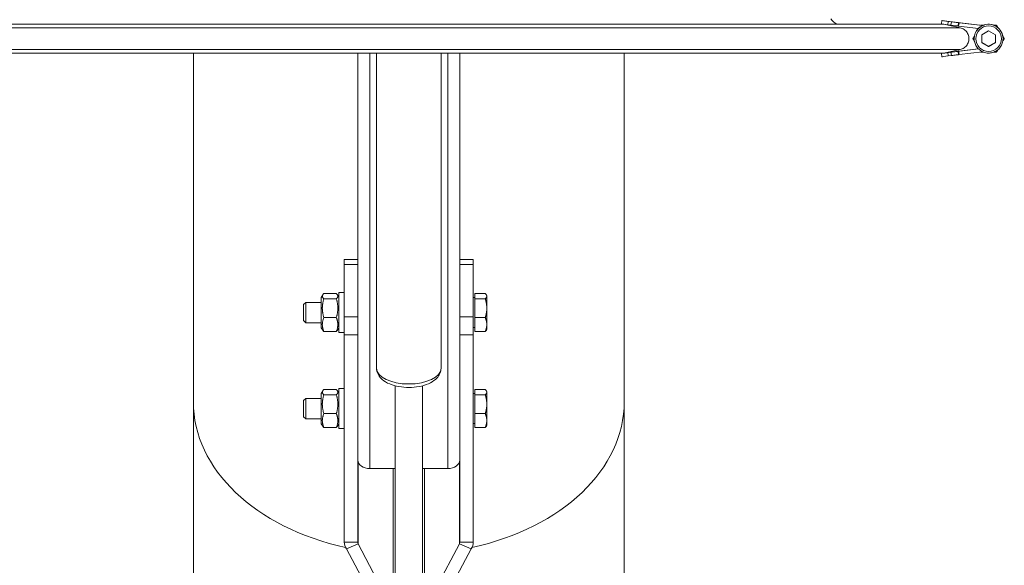
# Model space of a CAD drawing. Units: millimetres. Extents: x -7265 to 13591, y 1057 to 7615.
# Drawn here: x 7683 to 7973, y 5087 to 5248 of the extents above; entities that cross this region are included whole.
import ezdxf

# ---------------------------------------------------------------- set-up
doc = ezdxf.new("R2010")
doc.units = ezdxf.units.MM
doc.layers.add('ERGO', color=3, linetype='Continuous', lineweight=15)
doc.layers.add('OŚ', color=40, linetype='Continuous', lineweight=15)

# ---------------------------------------------------------------- blocks, each defined once
blk = doc.blocks.new('ERGO LUX-K-3 #2')
at = {"layer": 'ERGO'}
for p, q in [((157.13, 339.95), (157, 338.96)), ((157.13, 339.95), (157, 338.96)), ((157.13, 339.95), (157.13, 339.95)), ((169.09, 338.47), (157.78, 339.87)), ((157.78, 339.87), (157.78, 339.87)), ((169.09, 338.47), (157.78, 339.87)), ((158.88, 338.73), (159, 339.72)), ((159.91, 339.61), (159, 339.72)), ((159.91, 339.61), (159, 339.72)), ((159.91, 339.61), (159.78, 338.61)), ((162.54, 337.8), (157.67, 338.88)), ((157.67, 338.88), (162.54, 337.8)), ((159.78, 338.61), (158.88, 338.73)), ((161.88, 338.36), (162, 339.35)), ((162.06, 338.33), (161.88, 338.36)), ((162.18, 339.33), (162, 339.35)), ((162.18, 339.33), (162, 339.35)), ((162.18, 339.33), (162.06, 338.33)), ((162.06, 338.33), (167.88, 337.62)), ((162.18, 339.33), (169.09, 338.47)), ((162.18, 339.33), (169.1, 338.47)), ((168.58, 338.62), (168.58, 338.62)), ((168.89, 335.78), (170.89, 336.93)), ((170.89, 336.93), (172.89, 335.78)), ((173.2, 338.62), (173.2, 338.62)), ((166.27, 334.62), (166.27, 334.62)), ((166.64, 334.62), (166.64, 334.62)), ((168.89, 333.47), (168.89, 335.78)), ((172.89, 335.78), (172.89, 333.47)), ((175.14, 334.62), (175.14, 334.62)), ((175.51, 334.62), (175.51, 334.62)), ((157.66, 330.37), (167.87, 331.63)), ((157.66, 330.37), (167.87, 331.63)), ((157.66, 330.37), (162.54, 331.45)), ((162.06, 330.91), (161.88, 330.89)), ((162.06, 330.91), (161.88, 330.89)), ((162, 329.9), (161.88, 330.89)), ((167.87, 331.63), (162.06, 330.91)), ((167.87, 331.63), (162.06, 330.91)), ((162.18, 329.92), (162.06, 330.91)), ((170.89, 332.31), (168.89, 333.47)), ((172.89, 333.47), (170.89, 332.31)), ((170.89, 332.31), (170.89, 332.31)), ((-63.5, 227.66), (-63.5, 330.36)), ((-15, 330.36), (-15, 252.87)), ((-11.5, 207.97), (-11.5, 330.36)), ((-9.5, 330.36), (-9.5, 237.54)), ((9.5, 330.36), (9.5, 237.54)), ((11.5, 330.36), (11.5, 207.97)), ((15, 252.87), (15, 330.36)), ((63.5, 227.66), (63.5, 330.36)), ((157.13, 329.29), (157, 330.29)), ((157, 330.29), (157, 330.29)), ((157.01, 330.29), (157.01, 330.29)), ((159.78, 330.63), (158.88, 330.52)), ((159.78, 330.63), (158.88, 330.52)), ((159, 329.53), (158.88, 330.52)), ((159.91, 329.64), (159, 329.53)), ((159.78, 330.63), (159.91, 329.64)), ((162.18, 329.92), (162, 329.9)), ((169.09, 330.77), (162.18, 329.92)), ((-19, 269.54), (-19, 268.08)), ((-19, 269.54), (-15, 269.54)), ((-15, 268.08), (-19, 268.08)), ((-19, 252.65), (-19, 268.08)), ((15, 269.54), (19, 269.54)), ((15, 268.08), (19, 268.08)), ((19, 269.54), (19, 268.08)), ((19, 252.65), (19, 268.08)), ((-25.8, 258.38), (-25.38, 259.11)), ((-25.8, 258.38), (-25.8, 249.48)), ((-25.04, 259.51), (-21.36, 259.51)), ((-20.6, 258.38), (-21.02, 259.11)), ((-20.6, 259.83), (-20.6, 248.03)), ((-20.6, 259.83), (-19, 259.83)), ((19.5, 258.37), (19, 258.37)), ((19.5, 259.51), (22.55, 259.51)), ((19.5, 258.02), (19.5, 259.51)), ((23, 258.93), (22.9, 259.11)), ((23, 258.76), (23, 258.93)), ((23, 255.23), (23, 258.76)), ((-31, 256.32), (-30.39, 256.93)), ((-31, 251.55), (-31, 256.32)), ((-30.39, 256.93), (-30.39, 250.93)), ((-25.8, 256.93), (-30.39, 256.93)), ((-25.04, 258.02), (-21.36, 258.02)), ((19.5, 252.44), (19.5, 258.02)), ((19.5, 258.02), (22.55, 258.02)), ((-19, 252.65), (-19, 247.4)), ((-19, 252.65), (-15, 252.65)), ((-15, 252.65), (-15, 252.87)), ((-15, 247.4), (-15, 252.65)), ((15, 252.65), (15, 252.87)), ((15, 247.4), (15, 252.65)), ((19, 252.65), (15, 252.65)), ((19, 252.65), (19, 247.4)), ((23, 250.4), (23, 255.23)), ((-31, 251.55), (-30.39, 250.93)), ((-25.8, 250.93), (-30.39, 250.93)), ((-25.04, 252.44), (-21.36, 252.44)), ((19.5, 248.36), (19.5, 252.44)), ((19.5, 252.44), (22.55, 252.44)), ((23, 248.93), (23, 250.4)), ((-25.8, 249.48), (-25.38, 248.76)), ((-25.04, 248.36), (-21.36, 248.36)), ((-20.6, 249.48), (-21.02, 248.76)), ((-20.6, 248.03), (-19, 248.03)), ((-19, 247.4), (-19, 186.31)), ((-15, 247.4), (-19, 247.4)), ((-15, 186.31), (-15, 247.4)), ((15, 186.31), (15, 247.4)), ((15, 247.4), (19, 247.4)), ((19.5, 249.49), (19, 249.49)), ((19, 247.4), (19, 186.31)), ((19.5, 248.36), (22.55, 248.36)), ((23, 248.93), (22.9, 248.76)), ((-4.05, 232.38), (-4.05, 62.03)), ((4.05, 232.38), (4.05, 62.03)), ((-25.8, 230.1), (-25.38, 230.83)), ((-25.8, 230.1), (-25.8, 221.2)), ((-25.04, 231.23), (-21.36, 231.23)), ((-25.04, 229.73), (-21.36, 229.73)), ((-20.6, 230.1), (-21.02, 230.83)), ((-20.6, 231.55), (-20.6, 219.75)), ((-20.6, 231.55), (-19, 231.55)), ((19.5, 230.09), (19, 230.09)), ((19.5, 231.23), (22.55, 231.23)), ((19.5, 229.73), (19.5, 231.23)), ((19.5, 224.15), (19.5, 229.73)), ((19.5, 229.73), (22.55, 229.73)), ((23, 230.65), (22.9, 230.83)), ((23, 230.48), (23, 230.65)), ((23, 226.94), (23, 230.48)), ((-63.5, 227.66), (-63.5, 144.57)), ((-31, 228.04), (-30.39, 228.65)), ((-31, 223.26), (-31, 228.04)), ((-30.39, 228.65), (-30.39, 222.65)), ((-25.8, 228.65), (-30.39, 228.65)), ((23, 222.11), (23, 226.94)), ((63.5, 144.57), (63.5, 227.66)), ((-25.04, 224.15), (-21.36, 224.15)), ((19.5, 220.07), (19.5, 224.15)), ((19.5, 224.15), (22.55, 224.15)), ((-31, 223.26), (-30.39, 222.65)), ((-25.8, 222.65), (-30.39, 222.65)), ((-25.8, 221.2), (-25.38, 220.47)), ((-20.6, 221.2), (-21.02, 220.47)), ((19.5, 221.21), (19, 221.21)), ((23, 220.65), (22.9, 220.47)), ((23, 220.65), (23, 222.11)), ((-25.04, 220.07), (-21.36, 220.07)), ((-20.6, 219.75), (-19, 219.75)), ((19.5, 220.07), (22.55, 220.07)), ((-14.93, 209.96), (-14.93, 185.77)), ((14.93, 209.96), (14.93, 185.77)), ((-4.05, 207.97), (-11.5, 207.97)), ((-4.6, 207.97), (-4.6, 166.31)), ((11.5, 207.97), (4.05, 207.97)), ((4.6, 207.97), (4.6, 166.31)), ((-16.57, 186.31), (-19, 186.31)), ((-15, 186.31), (-16.57, 186.31)), ((-14.93, 185.77), (-16.29, 185.22)), ((-4.6, 166.31), (-14.93, 185.77)), ((4.6, 166.31), (14.93, 185.77)), ((14.93, 185.77), (16.29, 185.22)), ((15, 186.31), (16.57, 186.31)), ((16.57, 186.31), (19, 186.31)), ((-16.29, 185.22), (-18.4, 184.36)), ((-18.4, 184.36), (-8.07, 164.9)), ((18.4, 184.36), (8.07, 164.9)), ((16.29, 185.22), (18.4, 184.36))]:
    blk.add_line(p, q, dxfattribs=at)
blk.add_circle((170.89, 334.62), 3.75, dxfattribs=at)
for start, end in [(0, 180), (135.2401, 180), (115.0641, 135.2401), (0, 115.0641)]:
    blk.add_arc((170.89, 334.62), 4.25, start, end, dxfattribs=at)
for centre, major_axis, ratio, start_param, end_param in [((159.11, 339.71), (-1.98, 0.25), 0.000082, 6.192321, 7.797318), ((159.11, 339.71), (-1.98, 0.25), 0.000082, 4.769073, 6.37407), ((2.49, 359.06), (-155.29, 19.18), 0.000083, 3.050041, 3.132089), ((2.49, 359.06), (-155.29, 19.18), 0.000083, 3.151117, 3.233164), ((160.02, 339.59), (1.98, -0.25), 0.000082, 4.655726, 6.226522), ((160.02, 339.6), (1.98, -0.25), 0.000082, 0.056684, 1.62748), ((0, 337.8), (-162.54, 0), 0.000083, 0.009228, 3.132364), ((0, 338.88), (-157.66, 0), 0.000083, 0.014418, 3.127175), ((0, 338.88), (157.66, 0), 0.000083, 0.015758, 0.643244), ((158.99, 338.71), (-1.98, 0.25), 0.000082, 0.000087, 1.514177), ((158.99, 338.72), (-1.98, 0.25), 0.000082, 0.000087, 0.017307), ((159.9, 338.6), (1.98, -0.25), 0.000082, 4.655726, 6.226522), ((0, 331.45), (-162.54, 0), 0.000083, 0.009228, 3.132364), ((159.9, 330.64), (1.98, 0.25), 0.000082, 4.655705, 6.226502), ((159.9, 330.65), (1.98, 0.25), 0.000082, 0.056663, 1.62746), ((0, 330.37), (-157.66, 0), 0.000083, 0.009514, 3.132079), ((158.99, 330.53), (-1.98, -0.25), 0.000082, 6.192301, 7.797298), ((158.99, 330.53), (-1.98, -0.25), 0.000082, 5.457368, 6.37405), ((2.37, 311.18), (-155.29, -19.18), 0.000083, 3.050021, 3.132068), ((2.37, 311.18), (-155.29, -19.18), 0.000083, 3.152554, 3.233144), ((159.11, 329.54), (-1.98, -0.25), 0.000082, 0.000045, 1.514135), ((158.99, 330.53), (1.98, 0.25), 0.000082, 1.627466, 2.297244), ((160.02, 329.65), (1.98, 0.25), 0.000082, 4.655705, 6.226502), ((0, 237.54), (9.5, 0), 0.489277, 3.141593, 6.283185), ((0, 227.66), (-63.5, 0), 0.707107, 0, 1.273355), ((0, 227.66), (63.5, 0), 0.707107, 5.00983, 6.283185), ((-11.5, 210.45), (-3.5, 0), 0.707107, 0, 1.570796), ((11.5, 210.45), (3.5, 0), 0.707107, 4.712389, 6.283185)]:
    blk.add_ellipse(centre, major_axis=major_axis, ratio=ratio, start_param=start_param, end_param=end_param, dxfattribs=at)
for points in [[(124.35, 340.47), (124.87, 339.85), (125.5, 339.3), (126.18, 338.87)], [(-19, 186.31), (-19, 185.63), (-18.79, 184.96), (-18.4, 184.36)], [(-14.93, 185.77), (-14.98, 185.95), (-15, 186.13), (-15, 186.31)], [(14.93, 185.77), (14.98, 185.95), (15, 186.13), (15, 186.31)], [(19, 186.31), (19, 185.63), (18.79, 184.96), (18.4, 184.36)]]:
    blk.add_open_spline(points, degree=3, dxfattribs=at)
for points, knots in [([(162.54, 331.45), (162.73, 331.49), (162.91, 331.55), (163.45, 331.77), (163.85, 332.04), (164.42, 332.61), (164.68, 333.01), (164.99, 333.75), (165.08, 334.22), (165.08, 334.62), (165.08, 335.02), (164.99, 335.5), (164.68, 336.24), (164.42, 336.64), (163.85, 337.21), (163.45, 337.47), (162.91, 337.69), (162.73, 337.75), (162.54, 337.8)], [1.5106348, 1.5106348, 1.5106348, 1.5106348, 1.5643047, 1.5643047, 1.684637, 1.684637, 1.8049661, 1.8049661, 1.9252927, 1.9252927, 1.9252927, 2.0456193, 2.0456193, 2.1659485, 2.1659485, 2.2862808, 2.2862808, 2.3399507, 2.3399507, 2.3399507, 2.3399507]), ([(162.54, 337.8), (162.73, 337.75), (162.91, 337.69), (163.45, 337.47), (163.85, 337.21), (164.42, 336.64), (164.68, 336.24), (164.99, 335.5), (165.08, 335.02), (165.08, 334.62), (165.08, 334.62), (165.08, 334.62), (165.08, 334.62)], [1.5106348, 1.5106348, 1.5106348, 1.5106348, 1.5643047, 1.5643047, 1.684637, 1.684637, 1.8049661, 1.8049661, 1.9252927, 1.9252927, 1.9252927, 1.9253051, 1.9253051, 1.9253051, 1.9253051]), ([(175.14, 334.62), (175.14, 334.17), (175.07, 333.72), (174.78, 332.85), (174.57, 332.45), (174.03, 331.72), (173.7, 331.4), (172.96, 330.88), (172.55, 330.68), (171.68, 330.42), (171.22, 330.36), (170.32, 330.39), (169.86, 330.47), (169.01, 330.78), (168.61, 331.01), (167.9, 331.57), (167.59, 331.91), (167.09, 332.67), (166.9, 333.09), (166.69, 333.88), (166.64, 334.25), (166.64, 334.62)], [6.283185, 6.283185, 6.283185, 6.283185, 6.603185, 6.603185, 6.923185, 6.923185, 7.243185, 7.243185, 7.563185, 7.563185, 7.883185, 7.883185, 8.203185, 8.203185, 8.523185, 8.523185, 8.843185, 8.843185, 9.163185, 9.163185, 9.424778, 9.424778, 9.424778, 9.424778]), ([(9.5, 237.54), (9.5, 237.01), (9.38, 236.49), (8.96, 235.48), (8.63, 235.01), (7.72, 234.07), (7.1, 233.63), (5.61, 232.85), (4.71, 232.53), (2.8, 232.07), (1.8, 231.94), (-0.2, 231.85), (-1.2, 231.89), (-3.14, 232.14), (-4.08, 232.35), (-5.84, 232.95), (-6.67, 233.35), (-8.07, 234.36), (-8.68, 234.98), (-9.34, 236.31), (-9.5, 236.92), (-9.5, 237.54)], [0, 0, 0, 0, 0.2048, 0.2048, 0.437504, 0.437504, 0.74992, 0.74992, 1.118681, 1.118681, 1.477355, 1.477355, 1.827996, 1.827996, 2.180997, 2.180997, 2.545851, 2.545851, 2.900782, 2.900782, 3.141593, 3.141593, 3.141593, 3.141593])]:
    blk.add_open_spline(points, degree=3, knots=knots, dxfattribs=at)
for points, weights in [([(168.58, 338.62), (168.56, 338.58), (168.54, 338.54)], [1, 1.00140606335, 1.00270794954]), ([(168.54, 338.54), (168.56, 338.58), (168.58, 338.62)], [1.00541478322, 1.00275650803, 1]), ([(169.46, 338.62), (169.04, 338.62), (168.58, 338.62)], [1.01752199556, 1.01372192316, 1]), ([(168.58, 338.62), (169.04, 338.62), (169.46, 338.62)], [1, 1.02727708591, 1.04493507905]), ([(173.2, 338.62), (172.74, 338.62), (172.32, 338.62)], [1, 1.01372192045, 1.01752199406]), ([(172.32, 338.62), (172.74, 338.62), (173.2, 338.62)], [1.04493507287, 1.02727708114, 1]), ([(173.64, 337.86), (173.43, 338.23), (173.2, 338.62)], [1.01751126486, 1.01370258466, 1]), ([(173.2, 338.62), (173.43, 338.23), (173.64, 337.86)], [1, 1.02724307028, 1.04489102362]), ([(166.71, 335.38), (166.5, 335.02), (166.27, 334.62)], [1.01747605623, 1.01363962491, 1]), ([(166.27, 334.62), (166.5, 335.02), (166.71, 335.38)], [1, 1.02713218784, 1.04474720625]), ([(166.71, 333.87), (166.5, 334.23), (166.27, 334.62)], [1.04465126458, 1.02705835325, 1]), ([(175.51, 334.62), (175.28, 335.02), (175.07, 335.38)], [1, 1.01363961701, 1.01747605179]), ([(175.07, 335.38), (175.28, 335.02), (175.51, 334.62)], [1.04474718818, 1.02713217392, 1]), ([(175.51, 334.62), (175.28, 334.23), (175.08, 333.87)], [1, 1.02705833674, 1.0446512431]), ([(168.89, 333.47), (169.89, 332.89), (170.89, 332.31)], [1, 1.15470053838, 1]), ([(170.89, 332.31), (171.89, 332.89), (172.89, 333.47)], [1, 1.15470053838, 1]), ([(173.64, 331.38), (173.43, 331.02), (173.2, 330.62)], [1.0444792672, 1.02692625852, 1]), ([(168.58, 330.62), (168.56, 330.66), (168.54, 330.7)], [1, 1.00268590563, 1.00527854605]), ([(169.45, 330.62), (169.03, 330.62), (168.58, 330.62)], [1.0444274403, 1.02688652303, 1]), ([(173.2, 330.62), (172.75, 330.62), (172.34, 330.62)], [1, 1.02688651734, 1.04442743289]), ([(-25.04, 259.51), (-25.87, 258.76), (-25.04, 258.02)], [1, 1.15470053838, 1]), ([(-21.36, 258.02), (-20.53, 258.76), (-21.36, 259.51)], [1, 1.15470053838, 1]), ([(23, 258.76), (23, 259.11), (22.55, 259.51)], [1, 1.0379548493, 1]), ([(22.55, 258.02), (23, 258.42), (23, 258.76)], [1, 1.0379548493, 1]), ([(-25.04, 258.02), (-25.87, 255.23), (-25.04, 252.44)], [1, 1.15470053838, 1]), ([(-21.36, 252.44), (-20.53, 255.23), (-21.36, 258.02)], [1, 1.15470053838, 1]), ([(23, 255.23), (23, 256.52), (22.55, 258.02)], [1, 1.0379548493, 1]), ([(22.55, 252.44), (23, 253.93), (23, 255.23)], [1, 1.0379548493, 1]), ([(-25.04, 252.44), (-25.87, 250.4), (-25.04, 248.36)], [1, 1.15470053838, 1]), ([(-21.36, 248.36), (-20.53, 250.4), (-21.36, 252.44)], [1, 1.15470053838, 1]), ([(23, 250.4), (23, 251.34), (22.55, 252.44)], [1, 1.0379548493, 1]), ([(22.55, 248.36), (23, 249.45), (23, 250.4)], [1, 1.0379548493, 1]), ([(-25.04, 248.36), (-25.27, 248.57), (-25.38, 248.76)], [1, 1.03934546673, 1.0586772248]), ([(-21.02, 248.76), (-21.13, 248.57), (-21.36, 248.36)], [1.0586772248, 1.03934546673, 1]), ([(22.9, 248.76), (22.79, 248.57), (22.55, 248.36)], [1.01895290532, 1.01965956375, 1]), ([(-25.04, 231.23), (-25.87, 230.48), (-25.04, 229.73)], [1, 1.15470053838, 1]), ([(-25.04, 229.73), (-25.87, 226.94), (-25.04, 224.15)], [1, 1.15470053838, 1]), ([(-21.36, 229.73), (-20.53, 230.48), (-21.36, 231.23)], [1, 1.15470053838, 1]), ([(-21.36, 224.15), (-20.53, 226.94), (-21.36, 229.73)], [1, 1.15470053838, 1]), ([(23, 230.48), (23, 230.83), (22.55, 231.23)], [1, 1.0379548493, 1]), ([(22.55, 229.73), (23, 230.13), (23, 230.48)], [1, 1.0379548493, 1]), ([(23, 226.94), (23, 228.24), (22.55, 229.73)], [1, 1.0379548493, 1]), ([(22.55, 224.15), (23, 225.65), (23, 226.94)], [1, 1.0379548493, 1]), ([(-25.04, 224.15), (-25.87, 222.11), (-25.04, 220.07)], [1, 1.15470053838, 1]), ([(-21.36, 220.07), (-20.53, 222.11), (-21.36, 224.15)], [1, 1.15470053838, 1]), ([(23, 222.11), (23, 223.06), (22.55, 224.15)], [1, 1.0379548493, 1]), ([(22.55, 220.07), (23, 221.17), (23, 222.11)], [1, 1.0379548493, 1]), ([(-25.04, 220.07), (-25.27, 220.28), (-25.38, 220.47)], [1, 1.03934546673, 1.0586772248]), ([(-21.02, 220.47), (-21.13, 220.28), (-21.36, 220.07)], [1.0586772248, 1.03934546673, 1]), ([(22.9, 220.47), (22.79, 220.28), (22.55, 220.07)], [1.01895290532, 1.01965956375, 1])]:
    blk.add_rational_spline(points, weights, degree=2, dxfattribs=at)

msp = doc.modelspace()

# ---------------------------------------------------------------- block references
at = {"layer": 'OŚ'}
msp.add_blockref('ERGO LUX-K-3 #2', (7797.94, 4907.81), dxfattribs=at)

doc.saveas('drawing.dxf')
